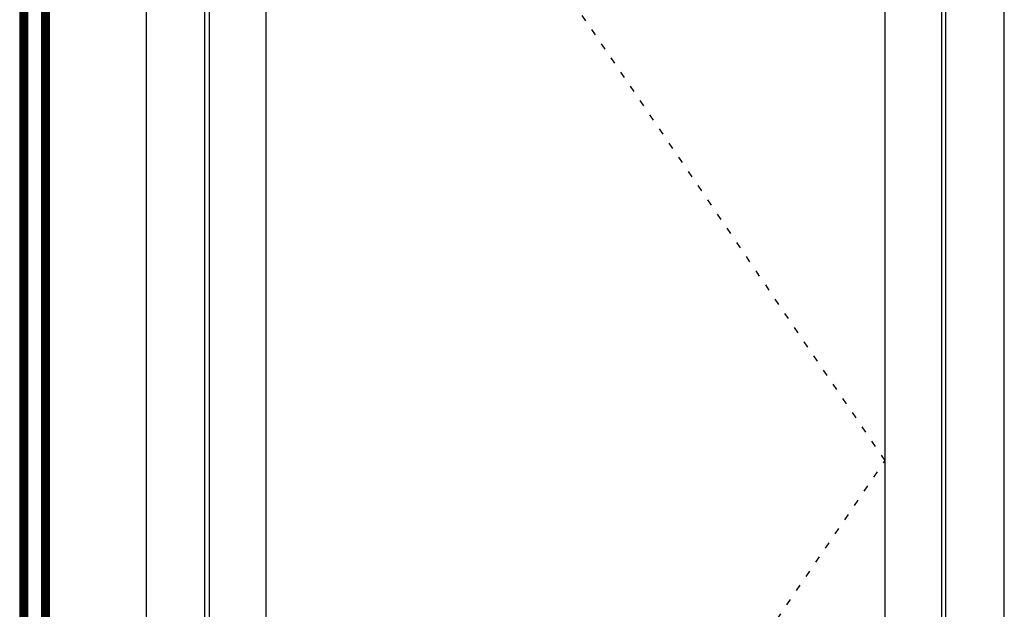
# Model space of a CAD drawing. Extents: x -5175 to -565, y -5123 to 3352.
# Drawn here: x -5148 to -4000, y 1978 to 2665 of the extents above; entities that cross this region are included whole.
import ezdxf

# ---------------------------------------------------------------- set-up
doc = ezdxf.new("R2010")
doc.units = 0
doc.header["$LTSCALE"] = 5
doc.header["$MEASUREMENT"] = 0
doc.linetypes.add('OGLT1', pattern=[4, 1.5, -2.5])
doc.layers.get('0').update_dxf_attribs({"linetype": 'CONTINUOUS'})

msp = doc.modelspace()

# ---------------------------------------------------------------- linework, layer by layer
at = {"color": 7, "linetype": 'Continuous'}
for p, q in [((-5000, 951.5), (-5000, 3351.5)), ((-4000, 951.5), (-4000, 3351.5)), ((-4932, 1019.5), (-4932, 3283.5)), ((-4068, 1019.5), (-4068, 3283.5)), ((-4927, 3278.5), (-4927, 1024.5)), ((-4073, 1024.5), (-4073, 3278.5)), ((-4861, 3212.5), (-4861, 1090.5)), ((-4139, 1090.5), (-4139, 3212.5))]:
    msp.add_line(p, q, dxfattribs=at)
at = {"color": 7, "linetype": 'OGLT1'}
for p, q in [((-4139, 2151.5), (-4861, 3212.5)), ((-4861, 1090.5), (-4139, 2151.5))]:
    msp.add_line(p, q, dxfattribs=at)
at = {"color": 4, "linetype": 'Continuous'}
for p, q in [((-5148, 3197.5), (-5148, 1105.5)), ((-5147, 3197.5), (-5147, 1105.5)), ((-5146, 3197.5), (-5146, 1105.5)), ((-5145, 3197.5), (-5145, 1105.5)), ((-5144, 3197.5), (-5144, 1105.5)), ((-5143, 3197.5), (-5143, 1105.5)), ((-5142, 3197.5), (-5142, 1105.5)), ((-5141, 3197.5), (-5141, 1105.5)), ((-5140, 3197.5), (-5140, 1105.5)), ((-5139, 3197.5), (-5139, 1105.5)), ((-5122.48, 3197.5), (-5122.48, 1105.5)), ((-5121.48, 3197.5), (-5121.48, 1105.5)), ((-5120.48, 3197.5), (-5120.48, 1105.5)), ((-5119.48, 3197.5), (-5119.48, 1105.5)), ((-5118.48, 3197.5), (-5118.48, 1105.5)), ((-5117.48, 3197.5), (-5117.48, 1105.5)), ((-5116.48, 3197.5), (-5116.48, 1105.5)), ((-5115.48, 3197.5), (-5115.48, 1105.5)), ((-5114.48, 3197.5), (-5114.48, 1105.5)), ((-5113.48, 3197.5), (-5113.48, 1105.5))]:
    msp.add_line(p, q, dxfattribs=at)

doc.saveas('drawing.dxf')
